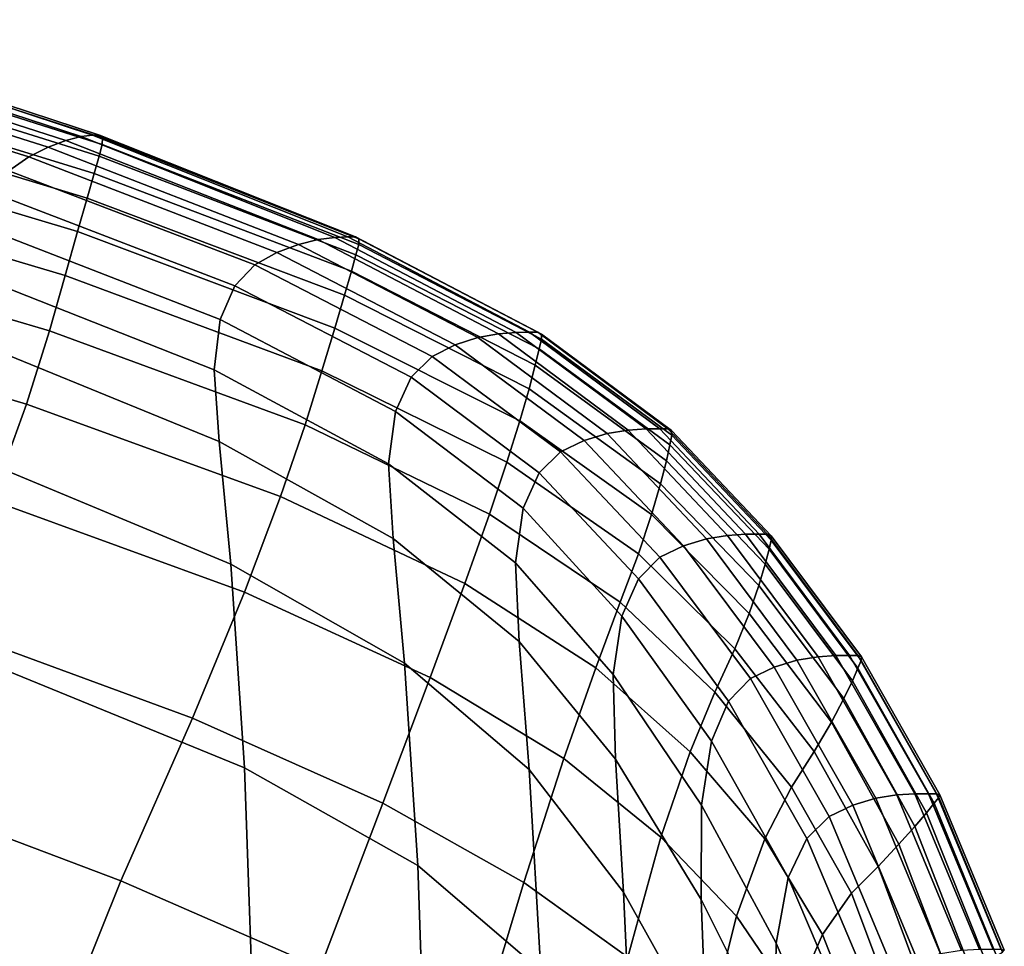
# Model space of a CAD drawing. Extents: x -0.302 to 0.304, y -0.318 to 0.344.
# Drawn here: x 0.174 to 0.229, y 0.151 to 0.203 of the extents above; entities that cross this region are included whole.
import ezdxf

# ---------------------------------------------------------------- set-up
doc = ezdxf.new("R2010")
doc.units = 0

msp = doc.modelspace()

# ---------------------------------------------------------------- linework, layer by layer
for points in [[(0.157474, 0.202188, 0.152131), (0.158157, 0.202548, 0.155298), (0.177414, 0.196243, 0.156724), (0.176576, 0.196031, 0.153561)], [(0.158157, 0.202548, 0.155298), (0.158677, 0.202724, 0.158771), (0.178052, 0.196332, 0.160193), (0.177414, 0.196243, 0.156724)], [(0.158989, 0.202714, 0.162461), (0.178435, 0.196326, 0.163878), (0.178052, 0.196332, 0.160193), (0.158677, 0.202724, 0.158771)], [(0.15912, 0.202484, 0.166278), (0.178599, 0.196169, 0.16768), (0.178435, 0.196326, 0.163878), (0.158989, 0.202714, 0.162461)], [(0.15912, 0.202484, 0.166278), (0.159098, 0.202006, 0.170131), (0.178581, 0.195802, 0.171495), (0.178599, 0.196169, 0.16768)], [(0.157474, 0.202188, 0.152131), (0.176576, 0.196031, 0.153561), (0.175594, 0.195665, 0.150791), (0.156674, 0.201648, 0.149357)], [(0.159098, 0.202006, 0.170131), (0.15895, 0.201248, 0.173929), (0.178417, 0.195167, 0.175223), (0.178581, 0.195802, 0.171495)], [(0.156674, 0.201648, 0.149357), (0.175594, 0.195665, 0.150791), (0.174523, 0.195116, 0.148501), (0.155801, 0.200931, 0.147064)], [(0.158704, 0.200179, 0.177581), (0.178144, 0.194207, 0.178762), (0.178417, 0.195167, 0.175223), (0.15895, 0.201248, 0.173929)], [(0.1549, 0.200042, 0.14534), (0.155801, 0.200931, 0.147064), (0.174523, 0.195116, 0.148501), (0.173417, 0.194352, 0.146779)], [(0.158354, 0.198715, 0.181085), (0.177747, 0.19284, 0.182126), (0.178144, 0.194207, 0.178762), (0.158704, 0.200179, 0.177581)], [(0.158354, 0.198715, 0.181085), (0.157892, 0.196772, 0.184438), (0.177213, 0.190983, 0.18533), (0.177747, 0.19284, 0.182126)], [(0.157892, 0.196772, 0.184438), (0.157313, 0.194263, 0.187639), (0.176528, 0.188555, 0.188389), (0.177213, 0.190983, 0.18533)], [(0.191475, 0.19066, 0.15758), (0.177414, 0.196243, 0.156724), (0.178052, 0.196332, 0.160193), (0.192184, 0.190696, 0.161046)], [(0.192609, 0.190693, 0.164729), (0.192184, 0.190696, 0.161046), (0.178052, 0.196332, 0.160193), (0.178435, 0.196326, 0.163878)], [(0.192796, 0.190577, 0.168521), (0.192609, 0.190693, 0.164729), (0.178435, 0.196326, 0.163878), (0.178599, 0.196169, 0.16768)], [(0.190544, 0.190537, 0.15442), (0.189453, 0.190276, 0.151651), (0.175594, 0.195665, 0.150791), (0.176576, 0.196031, 0.153561)], [(0.190544, 0.190537, 0.15442), (0.176576, 0.196031, 0.153561), (0.177414, 0.196243, 0.156724), (0.191475, 0.19066, 0.15758)], [(0.192792, 0.190271, 0.172313), (0.178581, 0.195802, 0.171495), (0.178417, 0.195167, 0.175223), (0.19264, 0.189698, 0.175998)], [(0.192796, 0.190577, 0.168521), (0.178599, 0.196169, 0.16768), (0.178581, 0.195802, 0.171495), (0.192792, 0.190271, 0.172313)], [(0.189453, 0.190276, 0.151651), (0.188262, 0.189826, 0.149363), (0.174523, 0.195116, 0.148501), (0.175594, 0.195665, 0.150791)], [(0.187034, 0.189138, 0.147643), (0.173417, 0.194352, 0.146779), (0.174523, 0.195116, 0.148501), (0.188262, 0.189826, 0.149363)], [(0.192387, 0.188783, 0.179468), (0.19264, 0.189698, 0.175998), (0.178417, 0.195167, 0.175223), (0.178144, 0.194207, 0.178762)], [(0.15661, 0.191105, 0.190684), (0.175676, 0.185476, 0.191316), (0.176528, 0.188555, 0.188389), (0.157313, 0.194263, 0.187639)], [(0.185934, 0.187979, 0.146399), (0.172429, 0.193158, 0.145529), (0.173417, 0.194352, 0.146779), (0.187034, 0.189138, 0.147643)], [(0.192006, 0.187453, 0.182745), (0.192387, 0.188783, 0.179468), (0.178144, 0.194207, 0.178762), (0.177747, 0.19284, 0.182126)], [(0.185934, 0.187979, 0.146399), (0.185128, 0.186116, 0.145541), (0.171708, 0.191316, 0.144654), (0.172429, 0.193158, 0.145529)], [(0.192006, 0.187453, 0.182745), (0.177747, 0.19284, 0.182126), (0.177213, 0.190983, 0.18533), (0.19147, 0.185639, 0.185854)], [(0.155546, 0.187011, 0.193506), (0.174403, 0.181429, 0.194032), (0.175676, 0.185476, 0.191316), (0.15661, 0.191105, 0.190684)], [(0.185128, 0.186116, 0.145541), (0.184781, 0.183317, 0.144977), (0.171407, 0.188609, 0.144057), (0.171708, 0.191316, 0.144654)], [(0.19147, 0.185639, 0.185854), (0.177213, 0.190983, 0.18533), (0.176528, 0.188555, 0.188389), (0.190752, 0.18327, 0.188817)], [(0.200535, 0.185318, 0.154849), (0.19939, 0.185109, 0.152081), (0.189453, 0.190276, 0.151651), (0.190544, 0.190537, 0.15442)], [(0.200535, 0.185318, 0.154849), (0.190544, 0.190537, 0.15442), (0.191475, 0.19066, 0.15758), (0.201513, 0.185396, 0.158008)], [(0.201513, 0.185396, 0.158008), (0.191475, 0.19066, 0.15758), (0.192184, 0.190696, 0.161046), (0.202257, 0.185405, 0.161473)], [(0.202704, 0.185404, 0.165154), (0.202257, 0.185405, 0.161473), (0.192184, 0.190696, 0.161046), (0.192609, 0.190693, 0.164729)], [(0.202905, 0.185308, 0.168941), (0.202704, 0.185404, 0.165154), (0.192609, 0.190693, 0.164729), (0.192796, 0.190577, 0.168521)], [(0.202905, 0.185308, 0.168941), (0.192796, 0.190577, 0.168521), (0.192792, 0.190271, 0.172313), (0.202915, 0.18503, 0.172721)], [(0.19685, 0.184058, 0.148075), (0.187034, 0.189138, 0.147643), (0.188262, 0.189826, 0.149363), (0.198139, 0.184709, 0.149794)], [(0.19939, 0.185109, 0.152081), (0.198139, 0.184709, 0.149794), (0.188262, 0.189826, 0.149363), (0.189453, 0.190276, 0.151651)], [(0.202915, 0.18503, 0.172721), (0.192792, 0.190271, 0.172313), (0.19264, 0.189698, 0.175998), (0.202786, 0.184484, 0.176384)], [(0.20257, 0.183583, 0.179818), (0.202786, 0.184484, 0.176384), (0.19264, 0.189698, 0.175998), (0.192387, 0.188783, 0.179468)], [(0.195691, 0.182908, 0.146834), (0.185934, 0.187979, 0.146399), (0.187034, 0.189138, 0.147643), (0.19685, 0.184058, 0.148075)], [(0.202228, 0.182272, 0.183048), (0.20257, 0.183583, 0.179818), (0.192387, 0.188783, 0.179468), (0.192006, 0.187453, 0.182745)], [(0.185059, 0.17935, 0.144615), (0.171674, 0.18482, 0.143642), (0.171407, 0.188609, 0.144057), (0.184781, 0.183317, 0.144977)], [(0.189825, 0.180275, 0.191658), (0.190752, 0.18327, 0.188817), (0.176528, 0.188555, 0.188389), (0.175676, 0.185476, 0.191316)], [(0.195691, 0.182908, 0.146834), (0.194834, 0.181011, 0.145984), (0.185128, 0.186116, 0.145541), (0.185934, 0.187979, 0.146399)], [(0.202228, 0.182272, 0.183048), (0.192006, 0.187453, 0.182745), (0.19147, 0.185639, 0.185854), (0.201718, 0.180496, 0.186101)], [(0.155546, 0.187011, 0.193506), (0.153882, 0.181693, 0.196037), (0.172453, 0.176102, 0.196456), (0.174403, 0.181429, 0.194032)], [(0.194834, 0.181011, 0.145984), (0.194449, 0.178117, 0.145436), (0.184781, 0.183317, 0.144977), (0.185128, 0.186116, 0.145541)], [(0.188468, 0.176303, 0.194292), (0.189825, 0.180275, 0.191658), (0.175676, 0.185476, 0.191316), (0.174403, 0.181429, 0.194032)], [(0.201718, 0.180496, 0.186101), (0.19147, 0.185639, 0.185854), (0.190752, 0.18327, 0.188817), (0.200999, 0.178198, 0.189002)], [(0.200535, 0.185318, 0.154849), (0.201513, 0.185396, 0.158008), (0.208701, 0.180048, 0.158151), (0.207708, 0.179984, 0.154992)], [(0.201513, 0.185396, 0.158008), (0.202257, 0.185405, 0.161473), (0.209457, 0.180048, 0.161615), (0.208701, 0.180048, 0.158151)], [(0.202704, 0.185404, 0.165154), (0.20991, 0.180048, 0.165296), (0.209457, 0.180048, 0.161615), (0.202257, 0.185405, 0.161473)], [(0.202905, 0.185308, 0.168941), (0.210118, 0.17996, 0.169081), (0.20991, 0.180048, 0.165296), (0.202704, 0.185404, 0.165154)], [(0.19939, 0.185109, 0.152081), (0.206544, 0.179793, 0.152225), (0.205274, 0.17941, 0.149938), (0.198139, 0.184709, 0.149794)], [(0.200535, 0.185318, 0.154849), (0.207708, 0.179984, 0.154992), (0.206544, 0.179793, 0.152225), (0.19939, 0.185109, 0.152081)], [(0.202915, 0.18503, 0.172721), (0.202786, 0.184484, 0.176384), (0.210022, 0.179166, 0.176511), (0.210136, 0.179695, 0.172857)], [(0.202905, 0.185308, 0.168941), (0.202915, 0.18503, 0.172721), (0.210136, 0.179695, 0.172857), (0.210118, 0.17996, 0.169081)], [(0.185705, 0.172555, 0.144422), (0.172277, 0.17815, 0.143404), (0.171674, 0.18482, 0.143642), (0.185059, 0.17935, 0.144615)], [(0.19685, 0.184058, 0.148075), (0.198139, 0.184709, 0.149794), (0.205274, 0.17941, 0.149938), (0.203964, 0.178772, 0.148218)], [(0.20257, 0.183583, 0.179818), (0.20983, 0.178284, 0.179931), (0.210022, 0.179166, 0.176511), (0.202786, 0.184484, 0.176384)], [(0.195691, 0.182908, 0.146834), (0.19685, 0.184058, 0.148075), (0.203964, 0.178772, 0.148218), (0.202781, 0.177608, 0.146979)], [(0.194706, 0.17398, 0.145102), (0.185059, 0.17935, 0.144615), (0.184781, 0.183317, 0.144977), (0.194449, 0.178117, 0.145436)], [(0.200031, 0.175325, 0.191779), (0.200999, 0.178198, 0.189002), (0.190752, 0.18327, 0.188817), (0.189825, 0.180275, 0.191658)], [(0.202228, 0.182272, 0.183048), (0.209511, 0.17701, 0.18314), (0.20983, 0.178284, 0.179931), (0.20257, 0.183583, 0.179818)], [(0.195691, 0.182908, 0.146834), (0.202781, 0.177608, 0.146979), (0.201893, 0.175649, 0.146132), (0.194834, 0.181011, 0.145984)], [(0.202228, 0.182272, 0.183048), (0.201718, 0.180496, 0.186101), (0.209013, 0.175305, 0.186163), (0.209511, 0.17701, 0.18314)], [(0.188468, 0.176303, 0.194292), (0.174403, 0.181429, 0.194032), (0.172453, 0.176102, 0.196456), (0.18646, 0.171003, 0.196631)], [(0.194834, 0.181011, 0.145984), (0.201893, 0.175649, 0.146132), (0.201466, 0.172623, 0.145589), (0.194449, 0.178117, 0.145436)], [(0.201718, 0.180496, 0.186101), (0.200999, 0.178198, 0.189002), (0.208283, 0.173131, 0.189024), (0.209013, 0.175305, 0.186163)], [(0.198663, 0.171481, 0.194344), (0.200031, 0.175325, 0.191779), (0.189825, 0.180275, 0.191658), (0.188468, 0.176303, 0.194292)], [(0.207708, 0.179984, 0.154992), (0.213219, 0.17415, 0.154992), (0.212054, 0.173958, 0.152225), (0.206544, 0.179793, 0.152225)], [(0.207708, 0.179984, 0.154992), (0.208701, 0.180048, 0.158151), (0.214212, 0.174214, 0.158151), (0.213219, 0.17415, 0.154992)], [(0.208701, 0.180048, 0.158151), (0.209457, 0.180048, 0.161615), (0.214968, 0.174214, 0.161615), (0.214212, 0.174214, 0.158151)], [(0.20991, 0.180048, 0.165296), (0.215421, 0.174214, 0.165296), (0.214968, 0.174214, 0.161615), (0.209457, 0.180048, 0.161615)], [(0.210118, 0.17996, 0.169081), (0.215627, 0.174131, 0.169081), (0.215421, 0.174214, 0.165296), (0.20991, 0.180048, 0.165296)], [(0.210118, 0.17996, 0.169081), (0.210136, 0.179695, 0.172857), (0.21564, 0.173883, 0.172856), (0.215627, 0.174131, 0.169081)], [(0.203964, 0.178772, 0.148218), (0.205274, 0.17941, 0.149938), (0.210785, 0.173575, 0.149938), (0.209475, 0.172937, 0.148218)], [(0.206544, 0.179793, 0.152225), (0.212054, 0.173958, 0.152225), (0.210785, 0.173575, 0.149938), (0.205274, 0.17941, 0.149938)], [(0.210136, 0.179695, 0.172857), (0.210022, 0.179166, 0.176511), (0.215514, 0.173388, 0.176509), (0.21564, 0.173883, 0.172856)], [(0.195336, 0.167072, 0.144931), (0.185705, 0.172555, 0.144422), (0.185059, 0.17935, 0.144615), (0.194706, 0.17398, 0.145102)], [(0.20983, 0.178284, 0.179931), (0.215303, 0.172563, 0.179927), (0.215514, 0.173388, 0.176509), (0.210022, 0.179166, 0.176511)], [(0.202781, 0.177608, 0.146979), (0.203964, 0.178772, 0.148218), (0.209475, 0.172937, 0.148218), (0.208283, 0.171739, 0.146979)], [(0.185705, 0.172555, 0.144422), (0.186463, 0.16127, 0.144363), (0.17298, 0.166798, 0.143337), (0.172277, 0.17815, 0.143404)], [(0.194706, 0.17398, 0.145102), (0.194449, 0.178117, 0.145436), (0.201466, 0.172623, 0.145589), (0.201669, 0.168261, 0.145264)], [(0.200031, 0.175325, 0.191779), (0.207271, 0.170448, 0.191747), (0.208283, 0.173131, 0.189024), (0.200999, 0.178198, 0.189002)], [(0.209511, 0.17701, 0.18314), (0.214954, 0.171382, 0.183128), (0.215303, 0.172563, 0.179927), (0.20983, 0.178284, 0.179931)], [(0.202781, 0.177608, 0.146979), (0.208283, 0.171739, 0.146979), (0.207368, 0.169677, 0.146132), (0.201893, 0.175649, 0.146132)], [(0.209511, 0.17701, 0.18314), (0.209013, 0.175305, 0.186163), (0.214411, 0.169823, 0.186134), (0.214954, 0.171382, 0.183128)], [(0.198663, 0.171481, 0.194344), (0.188468, 0.176303, 0.194292), (0.18646, 0.171003, 0.196631), (0.196747, 0.166272, 0.196611)], [(0.18646, 0.171003, 0.196631), (0.172453, 0.176102, 0.196456), (0.169569, 0.16918, 0.198507), (0.183581, 0.164025, 0.198591)], [(0.201893, 0.175649, 0.146132), (0.207368, 0.169677, 0.146132), (0.206888, 0.166446, 0.145589), (0.201466, 0.172623, 0.145589)], [(0.198663, 0.171481, 0.194344), (0.205915, 0.166814, 0.194249), (0.207271, 0.170448, 0.191747), (0.200031, 0.175325, 0.191779)], [(0.209013, 0.175305, 0.186163), (0.208283, 0.173131, 0.189024), (0.213617, 0.167859, 0.188962), (0.214411, 0.169823, 0.186134)], [(0.195336, 0.167072, 0.144931), (0.194706, 0.17398, 0.145102), (0.201669, 0.168261, 0.145264), (0.202231, 0.161185, 0.145101)], [(0.217061, 0.167234, 0.152225), (0.215791, 0.166852, 0.149938), (0.210785, 0.173575, 0.149938), (0.212054, 0.173958, 0.152225)], [(0.218225, 0.167426, 0.154992), (0.217061, 0.167234, 0.152225), (0.212054, 0.173958, 0.152225), (0.213219, 0.17415, 0.154992)], [(0.218225, 0.167426, 0.154992), (0.213219, 0.17415, 0.154992), (0.214212, 0.174214, 0.158151), (0.219218, 0.16749, 0.158151)], [(0.219218, 0.16749, 0.158151), (0.214212, 0.174214, 0.158151), (0.214968, 0.174214, 0.161615), (0.219974, 0.16749, 0.161615)], [(0.220428, 0.16749, 0.165296), (0.219974, 0.16749, 0.161615), (0.214968, 0.174214, 0.161615), (0.215421, 0.174214, 0.165296)], [(0.220625, 0.16742, 0.16908), (0.220428, 0.16749, 0.165296), (0.215421, 0.174214, 0.165296), (0.215627, 0.174131, 0.169081)], [(0.220625, 0.16742, 0.16908), (0.215627, 0.174131, 0.169081), (0.21564, 0.173883, 0.172856), (0.22061, 0.167211, 0.172856)], [(0.214481, 0.166213, 0.148218), (0.209475, 0.172937, 0.148218), (0.210785, 0.173575, 0.149938), (0.215791, 0.166852, 0.149938)], [(0.220126, 0.166096, 0.179924), (0.220428, 0.166793, 0.176508), (0.215514, 0.173388, 0.176509), (0.215303, 0.172563, 0.179927)], [(0.22061, 0.167211, 0.172856), (0.21564, 0.173883, 0.172856), (0.215514, 0.173388, 0.176509), (0.220428, 0.166793, 0.176508)], [(0.207271, 0.170448, 0.191747), (0.21252, 0.165466, 0.191633), (0.213617, 0.167859, 0.188962), (0.208283, 0.173131, 0.189024)], [(0.213277, 0.164963, 0.146979), (0.208283, 0.171739, 0.146979), (0.209475, 0.172937, 0.148218), (0.214481, 0.166213, 0.148218)], [(0.195336, 0.167072, 0.144931), (0.19607, 0.155863, 0.144876), (0.186463, 0.16127, 0.144363), (0.185705, 0.172555, 0.144422)], [(0.201669, 0.168261, 0.145264), (0.201466, 0.172623, 0.145589), (0.206888, 0.166446, 0.145589), (0.207002, 0.161742, 0.145264)], [(0.219655, 0.165104, 0.183118), (0.220126, 0.166096, 0.179924), (0.215303, 0.172563, 0.179927), (0.214954, 0.171382, 0.183128)], [(0.198663, 0.171481, 0.194344), (0.196747, 0.166272, 0.196611), (0.204156, 0.161786, 0.196446), (0.205915, 0.166814, 0.194249)], [(0.213277, 0.164963, 0.146979), (0.212325, 0.162745, 0.146132), (0.207368, 0.169677, 0.146132), (0.208283, 0.171739, 0.146979)], [(0.219655, 0.165104, 0.183118), (0.214954, 0.171382, 0.183128), (0.214411, 0.169823, 0.186134), (0.218968, 0.163802, 0.186104)], [(0.196747, 0.166272, 0.196611), (0.18646, 0.171003, 0.196631), (0.183581, 0.164025, 0.198591), (0.194131, 0.159304, 0.198494)], [(0.205915, 0.166814, 0.194249), (0.211147, 0.162152, 0.194067), (0.21252, 0.165466, 0.191633), (0.207271, 0.170448, 0.191747)], [(0.212325, 0.162745, 0.146132), (0.21177, 0.159201, 0.145589), (0.206888, 0.166446, 0.145589), (0.207368, 0.169677, 0.146132)], [(0.218968, 0.163802, 0.186104), (0.214411, 0.169823, 0.186134), (0.213617, 0.167859, 0.188962), (0.218017, 0.162173, 0.188895)], [(0.179611, 0.155018, 0.200084), (0.183581, 0.164025, 0.198591), (0.169569, 0.16918, 0.198507), (0.165497, 0.160349, 0.200104)], [(0.202231, 0.161185, 0.145101), (0.201669, 0.168261, 0.145264), (0.207002, 0.161742, 0.145264), (0.207451, 0.154382, 0.145101)], [(0.216754, 0.160201, 0.191505), (0.218017, 0.162173, 0.188895), (0.213617, 0.167859, 0.188962), (0.21252, 0.165466, 0.191633)], [(0.222588, 0.159772, 0.154992), (0.221424, 0.159584, 0.152225), (0.217061, 0.167234, 0.152225), (0.218225, 0.167426, 0.154992)], [(0.222588, 0.159772, 0.154992), (0.218225, 0.167426, 0.154992), (0.219218, 0.16749, 0.158151), (0.223581, 0.159835, 0.158151)], [(0.223581, 0.159835, 0.158151), (0.219218, 0.16749, 0.158151), (0.219974, 0.16749, 0.161615), (0.224337, 0.159835, 0.161615)], [(0.224791, 0.159835, 0.165296), (0.224337, 0.159835, 0.161615), (0.219974, 0.16749, 0.161615), (0.220428, 0.16749, 0.165296)], [(0.224975, 0.159782, 0.16908), (0.224791, 0.159835, 0.165296), (0.220428, 0.16749, 0.165296), (0.220625, 0.16742, 0.16908)], [(0.224975, 0.159782, 0.16908), (0.220625, 0.16742, 0.16908), (0.22061, 0.167211, 0.172856), (0.22492, 0.159623, 0.172855)], [(0.195336, 0.167072, 0.144931), (0.202231, 0.161185, 0.145101), (0.202881, 0.15002, 0.145047), (0.19607, 0.155863, 0.144876)], [(0.218844, 0.158579, 0.148218), (0.214481, 0.166213, 0.148218), (0.215791, 0.166852, 0.149938), (0.220154, 0.159207, 0.149938)], [(0.221424, 0.159584, 0.152225), (0.220154, 0.159207, 0.149938), (0.215791, 0.166852, 0.149938), (0.217061, 0.167234, 0.152225)], [(0.22492, 0.159623, 0.172855), (0.22061, 0.167211, 0.172856), (0.220428, 0.166793, 0.176508), (0.224661, 0.159304, 0.176506)], [(0.186463, 0.16127, 0.144363), (0.187076, 0.143836, 0.144403), (0.173551, 0.148966, 0.143436), (0.17298, 0.166798, 0.143337)], [(0.205915, 0.166814, 0.194249), (0.204156, 0.161786, 0.196446), (0.209529, 0.15742, 0.196184), (0.211147, 0.162152, 0.194067)], [(0.211759, 0.153975, 0.145264), (0.207002, 0.161742, 0.145264), (0.206888, 0.166446, 0.145589), (0.21177, 0.159201, 0.145589)], [(0.224227, 0.158774, 0.179921), (0.224661, 0.159304, 0.176506), (0.220428, 0.166793, 0.176508), (0.220126, 0.166096, 0.179924)], [(0.196747, 0.166272, 0.196611), (0.194131, 0.159304, 0.198494), (0.201931, 0.15492, 0.198253), (0.204156, 0.161786, 0.196446)], [(0.21761, 0.157358, 0.146984), (0.213277, 0.164963, 0.146979), (0.214481, 0.166213, 0.148218), (0.218844, 0.158579, 0.148218)], [(0.223587, 0.15802, 0.183107), (0.224227, 0.158774, 0.179921), (0.220126, 0.166096, 0.179924), (0.219655, 0.165104, 0.183118)], [(0.215284, 0.157342, 0.193857), (0.216754, 0.160201, 0.191505), (0.21252, 0.165466, 0.191633), (0.211147, 0.162152, 0.194067)], [(0.21761, 0.157358, 0.146984), (0.216565, 0.155202, 0.146153), (0.212325, 0.162745, 0.146132), (0.213277, 0.164963, 0.146979)], [(0.223587, 0.15802, 0.183107), (0.219655, 0.165104, 0.183118), (0.218968, 0.163802, 0.186104), (0.222707, 0.157033, 0.186071)], [(0.190665, 0.150181, 0.199907), (0.194131, 0.159304, 0.198494), (0.183581, 0.164025, 0.198591), (0.179611, 0.155018, 0.200084)], [(0.222707, 0.157033, 0.186071), (0.218968, 0.163802, 0.186104), (0.218017, 0.162173, 0.188895), (0.221551, 0.155802, 0.188822)], [(0.216565, 0.155202, 0.146153), (0.215903, 0.151552, 0.145628), (0.21177, 0.159201, 0.145589), (0.212325, 0.162745, 0.146132)], [(0.215284, 0.157342, 0.193857), (0.211147, 0.162152, 0.194067), (0.209529, 0.15742, 0.196184), (0.213711, 0.153052, 0.195875)], [(0.220088, 0.154317, 0.191368), (0.221551, 0.155802, 0.188822), (0.218017, 0.162173, 0.188895), (0.216754, 0.160201, 0.191505)], [(0.204156, 0.161786, 0.196446), (0.201931, 0.15492, 0.198253), (0.207696, 0.150779, 0.197904), (0.209529, 0.15742, 0.196184)], [(0.212056, 0.146146, 0.145101), (0.207451, 0.154382, 0.145101), (0.207002, 0.161742, 0.145264), (0.211759, 0.153975, 0.145264)], [(0.19607, 0.155863, 0.144876), (0.19664, 0.138828, 0.144886), (0.187076, 0.143836, 0.144403), (0.186463, 0.16127, 0.144363)], [(0.202231, 0.161185, 0.145101), (0.207451, 0.154382, 0.145101), (0.207975, 0.143182, 0.145047), (0.202881, 0.15002, 0.145047)], [(0.175046, 0.143597, 0.201095), (0.179611, 0.155018, 0.200084), (0.165497, 0.160349, 0.200104), (0.160777, 0.149072, 0.201192)], [(0.218479, 0.152028, 0.193625), (0.220088, 0.154317, 0.191368), (0.216754, 0.160201, 0.191505), (0.215284, 0.157342, 0.193857)], [(0.222588, 0.159772, 0.154992), (0.226168, 0.151148, 0.154992), (0.225004, 0.150969, 0.152225), (0.221424, 0.159584, 0.152225)], [(0.222588, 0.159772, 0.154992), (0.223581, 0.159835, 0.158151), (0.227161, 0.151208, 0.158151), (0.226168, 0.151148, 0.154992)], [(0.223581, 0.159835, 0.158151), (0.224337, 0.159835, 0.161615), (0.227917, 0.151208, 0.161615), (0.227161, 0.151208, 0.158151)], [(0.224791, 0.159835, 0.165296), (0.228371, 0.151208, 0.165296), (0.227917, 0.151208, 0.161615), (0.224337, 0.159835, 0.161615)], [(0.224975, 0.159782, 0.16908), (0.228541, 0.151172, 0.16908), (0.228371, 0.151208, 0.165296), (0.224791, 0.159835, 0.165296)], [(0.224975, 0.159782, 0.16908), (0.22492, 0.159623, 0.172855), (0.228446, 0.151064, 0.172854), (0.228541, 0.151172, 0.16908)], [(0.190665, 0.150181, 0.199907), (0.199181, 0.145773, 0.199588), (0.201931, 0.15492, 0.198253), (0.194131, 0.159304, 0.198494)], [(0.218844, 0.158579, 0.148218), (0.220154, 0.159207, 0.149938), (0.223734, 0.15061, 0.149938), (0.222424, 0.150012, 0.148218)], [(0.221424, 0.159584, 0.152225), (0.225004, 0.150969, 0.152225), (0.223734, 0.15061, 0.149938), (0.220154, 0.159207, 0.149938)], [(0.224227, 0.158774, 0.179921), (0.227538, 0.150487, 0.179915), (0.228106, 0.150847, 0.176503), (0.224661, 0.159304, 0.176506)], [(0.22492, 0.159623, 0.172855), (0.224661, 0.159304, 0.176506), (0.228106, 0.150847, 0.176503), (0.228446, 0.151064, 0.172854)], [(0.215816, 0.145846, 0.145312), (0.211759, 0.153975, 0.145264), (0.21177, 0.159201, 0.145589), (0.215903, 0.151552, 0.145628)], [(0.223587, 0.15802, 0.183107), (0.226726, 0.149975, 0.18309), (0.227538, 0.150487, 0.179915), (0.224227, 0.158774, 0.179921)], [(0.21761, 0.157358, 0.146984), (0.218844, 0.158579, 0.148218), (0.222424, 0.150012, 0.148218), (0.221126, 0.149, 0.147)], [(0.223587, 0.15802, 0.183107), (0.222707, 0.157033, 0.186071), (0.22565, 0.149307, 0.186033), (0.226726, 0.149975, 0.18309)], [(0.213711, 0.153052, 0.195875), (0.209529, 0.15742, 0.196184), (0.207696, 0.150779, 0.197904), (0.212139, 0.146785, 0.197481)], [(0.218479, 0.152028, 0.193625), (0.215284, 0.157342, 0.193857), (0.213711, 0.153052, 0.195875), (0.216886, 0.148386, 0.19551)], [(0.21761, 0.157358, 0.146984), (0.221126, 0.149, 0.147), (0.21989, 0.147402, 0.146216), (0.216565, 0.155202, 0.146153)], [(0.222707, 0.157033, 0.186071), (0.221551, 0.155802, 0.188822), (0.224293, 0.148477, 0.188744), (0.22565, 0.149307, 0.186033)], [(0.19607, 0.155863, 0.144876), (0.202881, 0.15002, 0.145047), (0.20335, 0.133387, 0.145047), (0.19664, 0.138828, 0.144886)], [(0.220088, 0.154317, 0.191368), (0.222637, 0.147477, 0.191227), (0.224293, 0.148477, 0.188744), (0.221551, 0.155802, 0.188822)], [(0.18674, 0.138656, 0.200864), (0.190665, 0.150181, 0.199907), (0.179611, 0.155018, 0.200084), (0.175046, 0.143597, 0.201095)], [(0.199181, 0.145773, 0.199588), (0.205677, 0.141733, 0.199146), (0.207696, 0.150779, 0.197904), (0.201931, 0.15492, 0.198253)], [(0.216565, 0.155202, 0.146153), (0.21989, 0.147402, 0.146216), (0.219078, 0.144165, 0.145743), (0.215903, 0.151552, 0.145628)], [(0.212056, 0.146146, 0.145101), (0.212429, 0.134792, 0.145047), (0.207975, 0.143182, 0.145047), (0.207451, 0.154382, 0.145101)], [(0.218479, 0.152028, 0.193625), (0.220885, 0.145848, 0.193374), (0.222637, 0.147477, 0.191227), (0.220088, 0.154317, 0.191368)], [(0.21603, 0.1375, 0.145154), (0.212056, 0.146146, 0.145101), (0.211759, 0.153975, 0.145264), (0.215816, 0.145846, 0.145312)], [(0.216886, 0.148386, 0.19551), (0.213711, 0.153052, 0.195875), (0.212139, 0.146785, 0.197481), (0.215488, 0.142757, 0.19696)], [(0.218479, 0.152028, 0.193625), (0.216886, 0.148386, 0.19551), (0.219241, 0.143128, 0.195079), (0.220885, 0.145848, 0.193374)], [(0.215816, 0.145846, 0.145312), (0.215903, 0.151552, 0.145628), (0.219078, 0.144165, 0.145743), (0.219051, 0.13824, 0.145457)]]:
    msp.add_3dface(points)

doc.saveas('drawing.dxf')
